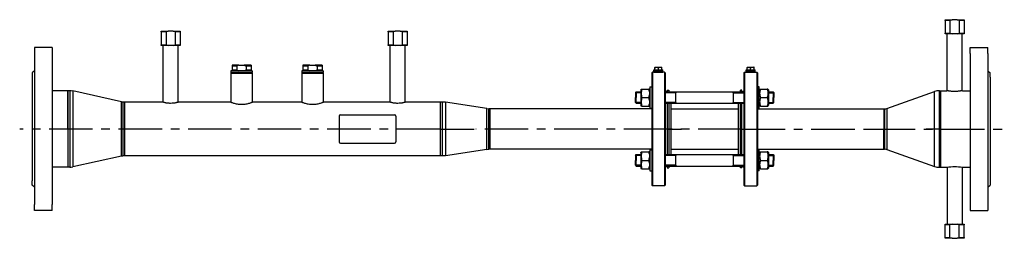
# Model space of a CAD drawing. Units: millimetres. Extents: x -603 to 956, y -200 to 480.
# Drawn here: x -431 to -153, y -170 to -109 of the extents above; entities that cross this region are included whole.
import ezdxf

# ---------------------------------------------------------------- set-up
doc = ezdxf.new("R2010")
doc.units = ezdxf.units.MM
doc.header["$LTSCALE"] = 32.67
doc.linetypes.add('CENTER', pattern=[0.6, 0.375, -0.075, 0.075, -0.075])
doc.layers.get('0').update_dxf_attribs({"linetype": 'CONTINUOUS'})
doc.layers.add('AXIS', color=7, linetype='CONTINUOUS')

# ---------------------------------------------------------------- blocks, each defined once
blk = doc.blocks.new('14')
at = {"color": 7, "linetype": 'Continuous'}
for p, q in [((782.64, 114.92), (782.64, 115.12)), ((782.64, 115.12), (784.6, 115.12)), ((782.64, 114.92), (782.64, 111.32)), ((784.03, 114.92), (782.64, 114.92)), ((784.03, 114.92), (784.03, 111.32)), ((786.08, 115.12), (784.6, 115.12)), ((786.08, 115.12), (788.04, 115.12)), ((788.04, 114.92), (786.65, 114.92)), ((786.65, 114.92), (786.65, 111.32)), ((788.04, 115.12), (788.04, 114.92)), ((788.04, 114.92), (788.04, 111.32)), ((561.64, 111.67), (561.64, 111.87)), ((561.64, 111.87), (563.6, 111.87)), ((561.64, 111.67), (561.64, 108.07)), ((563.03, 111.67), (561.64, 111.67)), ((563.03, 111.67), (563.03, 108.07)), ((565.08, 111.87), (563.6, 111.87)), ((565.08, 111.87), (567.04, 111.87)), ((567.04, 111.67), (565.65, 111.67)), ((565.65, 111.67), (565.65, 108.07)), ((567.04, 111.87), (567.04, 111.67)), ((567.04, 111.67), (567.04, 108.07)), ((625.64, 111.67), (625.64, 111.87)), ((625.64, 111.87), (627.6, 111.87)), ((625.64, 111.67), (625.64, 108.07)), ((627.03, 111.67), (625.64, 111.67)), ((627.03, 111.67), (627.03, 108.07)), ((629.08, 111.87), (627.6, 111.87)), ((629.08, 111.87), (631.04, 111.87)), ((631.04, 111.67), (629.65, 111.67)), ((629.65, 111.67), (629.65, 108.07)), ((631.04, 111.87), (631.04, 111.67)), ((631.04, 111.67), (631.04, 108.07)), ((782.64, 111.12), (782.64, 111.32)), ((782.64, 111.32), (783.21, 111.32)), ((784.6, 111.12), (782.64, 111.12)), ((783.21, 111.32), (783.44, 111.32)), ((783.44, 111.32), (783.47, 111.32)), ((783.47, 111.32), (784.03, 111.32)), ((786.08, 111.12), (784.6, 111.12)), ((788.04, 111.12), (786.08, 111.12)), ((786.65, 111.32), (787.21, 111.32)), ((787.21, 111.32), (787.24, 111.32)), ((787.24, 111.32), (787.47, 111.32)), ((787.47, 111.32), (788.04, 111.32)), ((788.04, 111.32), (788.04, 111.12)), ((561.64, 107.87), (561.64, 108.07)), ((561.64, 108.07), (562.21, 108.07)), ((563.6, 107.87), (561.64, 107.87)), ((562.21, 108.07), (562.44, 108.07)), ((562.44, 108.07), (562.47, 108.07)), ((562.47, 108.07), (563.03, 108.07)), ((565.08, 107.87), (563.6, 107.87)), ((567.04, 107.87), (565.08, 107.87)), ((565.65, 108.07), (566.21, 108.07)), ((566.21, 108.07), (566.24, 108.07)), ((566.24, 108.07), (566.47, 108.07)), ((566.47, 108.07), (567.04, 108.07)), ((567.04, 108.07), (567.04, 107.87)), ((625.64, 107.87), (625.64, 108.07)), ((625.64, 108.07), (626.21, 108.07)), ((627.6, 107.87), (625.64, 107.87)), ((626.21, 108.07), (626.44, 108.07)), ((626.44, 108.07), (626.47, 108.07)), ((626.47, 108.07), (627.03, 108.07)), ((629.08, 107.87), (627.6, 107.87)), ((631.04, 107.87), (629.08, 107.87)), ((629.65, 108.07), (630.21, 108.07)), ((630.21, 108.07), (630.24, 108.07)), ((630.24, 108.07), (630.47, 108.07)), ((630.47, 108.07), (631.04, 108.07)), ((631.04, 108.07), (631.04, 107.87)), ((581.54, 100.27), (581.34, 100.07)), ((581.54, 100.27), (581.34, 100.07)), ((581.34, 100.07), (587.34, 100.07)), ((583.6, 102.27), (581.64, 102.27)), ((581.64, 102.27), (581.64, 102.07)), ((581.64, 102.07), (581.64, 100.87)), ((583.03, 102.07), (581.64, 102.07)), ((581.64, 100.87), (581.64, 100.67)), ((583.03, 100.87), (581.64, 100.87)), ((583.03, 102.07), (583.03, 100.87)), ((583.6, 102.27), (585.08, 102.27)), ((587.04, 102.27), (585.08, 102.27)), ((585.65, 102.07), (585.65, 100.87)), ((587.04, 102.07), (585.65, 102.07)), ((587.04, 100.87), (585.65, 100.87)), ((587.04, 102.27), (587.04, 102.07)), ((587.04, 102.07), (587.04, 100.87)), ((587.04, 100.87), (587.04, 100.67)), ((587.14, 100.27), (587.34, 100.07)), ((601.54, 100.27), (601.34, 100.07)), ((601.54, 100.27), (601.34, 100.07)), ((601.34, 100.07), (607.34, 100.07)), ((603.6, 102.27), (601.64, 102.27)), ((601.64, 102.27), (601.64, 102.07)), ((601.64, 102.07), (601.64, 100.87)), ((603.03, 102.07), (601.64, 102.07)), ((601.64, 100.87), (601.64, 100.67)), ((603.03, 100.87), (601.64, 100.87)), ((603.03, 102.07), (603.03, 100.87)), ((603.6, 102.27), (605.08, 102.27)), ((607.04, 102.27), (605.08, 102.27)), ((605.65, 102.07), (605.65, 100.87)), ((607.04, 102.07), (605.65, 102.07)), ((607.04, 100.87), (605.65, 100.87)), ((607.04, 102.27), (607.04, 102.07)), ((607.04, 102.07), (607.04, 100.87)), ((607.04, 100.87), (607.04, 100.67)), ((607.14, 100.27), (607.34, 100.07)), ((700.14, 100.32), (699.94, 100.12)), ((700.14, 100.32), (699.94, 100.12)), ((699.94, 100.12), (699.94, 96.16)), ((700.14, 100.32), (700.14, 68.32)), ((703.74, 100.12), (703.54, 100.32)), ((703.74, 100.12), (703.54, 100.32)), ((703.54, 100.32), (703.54, 68.32)), ((703.74, 100.12), (703.74, 95.12)), ((725.94, 100.12), (726.14, 100.32)), ((725.94, 100.12), (726.14, 100.32)), ((725.94, 100.12), (725.94, 95.12)), ((726.14, 100.32), (726.14, 68.32)), ((729.54, 100.32), (729.74, 100.12)), ((729.54, 100.32), (729.74, 100.12)), ((729.54, 100.32), (729.54, 68.32)), ((729.74, 100.12), (729.74, 96.16)), ((695.34, 94.56), (695.54, 94.76)), ((695.34, 94.56), (695.34, 94.52)), ((695.34, 94.52), (695.34, 94.48)), ((695.34, 94.48), (695.34, 93.16)), ((695.54, 94.76), (695.54, 93.16)), ((699.94, 96.16), (699.94, 94.96)), ((699.94, 94.96), (699.94, 94.86)), ((699.94, 94.86), (699.94, 91.46)), ((703.74, 95.12), (703.74, 94.96)), ((703.74, 94.96), (703.74, 92.34)), ((706.74, 94.57), (706.74, 94.76)), ((706.74, 94.76), (706.74, 94.54)), ((706.74, 94.46), (706.74, 94.57)), ((706.74, 91.78), (706.74, 94.54)), ((706.74, 91.87), (706.74, 94.46)), ((722.94, 94.76), (722.94, 94.52)), ((722.94, 94.58), (722.94, 94.76)), ((722.94, 94.54), (722.94, 94.58)), ((722.94, 94.54), (722.94, 91.78)), ((722.94, 94.52), (722.94, 94.48)), ((722.94, 94.48), (722.94, 91.85)), ((725.94, 95.12), (725.94, 94.96)), ((725.94, 94.96), (725.94, 92.34)), ((729.74, 96.16), (729.74, 94.96)), ((729.74, 94.96), (729.74, 94.86)), ((729.74, 94.86), (729.74, 91.46)), ((734.14, 94.76), (734.34, 94.56)), ((734.14, 94.76), (734.14, 93.16)), ((734.34, 94.56), (734.34, 94.52)), ((734.34, 94.52), (734.34, 94.48)), ((734.34, 94.48), (734.34, 93.16)), ((641.79, 91.85), (640.88, 91.92)), ((641.79, 91.85), (640.88, 91.92)), ((695.34, 91.85), (695.34, 93.16)), ((695.34, 91.81), (695.34, 91.85)), ((695.34, 91.76), (695.34, 91.81)), ((695.34, 91.76), (695.54, 91.56)), ((695.54, 91.56), (695.54, 93.16)), ((703.74, 92.34), (703.74, 91.56)), ((706.74, 91.79), (706.74, 91.87)), ((706.74, 91.56), (706.74, 91.79)), ((706.74, 91.78), (706.74, 91.76)), ((706.74, 91.76), (706.74, 91.56)), ((722.94, 91.85), (722.94, 91.75)), ((722.94, 91.56), (722.94, 91.78)), ((722.94, 91.75), (722.94, 91.56)), ((725.94, 92.34), (725.94, 91.56)), ((734.14, 91.56), (734.14, 93.16)), ((734.14, 91.56), (734.34, 91.76)), ((734.34, 91.85), (734.34, 93.16)), ((734.34, 91.81), (734.34, 91.85)), ((734.34, 91.76), (734.34, 91.81)), ((653.44, 90.07), (654.05, 90.02)), ((653.44, 90.07), (654.05, 90.02)), ((699.94, 91.46), (699.94, 91.36)), ((699.94, 91.36), (699.94, 90.42)), ((699.94, 90.42), (699.94, 90.2)), ((699.94, 90.2), (699.94, 90.16)), ((699.94, 90.16), (699.94, 78.49)), ((703.74, 91.56), (703.74, 91.36)), ((703.74, 91.36), (703.74, 77.29)), ((725.94, 91.56), (725.94, 91.36)), ((725.94, 91.36), (725.94, 77.29)), ((729.74, 91.46), (729.74, 91.36)), ((729.74, 91.36), (729.74, 90.42)), ((729.74, 90.42), (729.74, 90.2)), ((729.74, 90.2), (729.74, 90.16)), ((729.74, 90.16), (729.74, 78.49)), ((611.84, 87.92), (611.84, 80.72)), ((612.24, 88.32), (627.44, 88.32)), ((627.84, 87.92), (627.84, 80.72)), ((612.24, 80.32), (627.44, 80.32)), ((653.44, 78.58), (654.05, 78.62)), ((653.44, 78.58), (654.05, 78.62)), ((699.94, 78.49), (699.94, 78.45)), ((699.94, 78.45), (699.94, 78.22)), ((699.94, 78.22), (699.94, 77.29)), ((729.74, 78.49), (729.74, 78.45)), ((729.74, 78.45), (729.74, 78.22)), ((729.74, 78.22), (729.74, 77.29)), ((641.79, 76.79), (640.88, 76.72)), ((641.79, 76.79), (640.88, 76.72)), ((695.34, 76.89), (695.54, 77.09)), ((695.34, 76.89), (695.34, 76.84)), ((695.34, 76.84), (695.34, 76.8)), ((695.34, 76.8), (695.34, 75.49)), ((695.34, 74.17), (695.34, 75.49)), ((695.54, 77.09), (695.54, 75.49)), ((695.54, 73.89), (695.54, 75.49)), ((699.94, 77.29), (699.94, 77.19)), ((699.94, 77.19), (699.94, 73.79)), ((703.74, 77.29), (703.74, 77.09)), ((703.74, 77.09), (703.74, 76.31)), ((703.74, 76.31), (703.74, 73.69)), ((706.74, 76.89), (706.74, 77.09)), ((706.74, 77.09), (706.74, 76.87)), ((706.74, 76.78), (706.74, 76.89)), ((706.74, 74.11), (706.74, 76.87)), ((706.74, 74.19), (706.74, 76.78)), ((722.94, 77.09), (722.94, 76.84)), ((722.94, 76.9), (722.94, 77.09)), ((722.94, 76.87), (722.94, 76.9)), ((722.94, 76.87), (722.94, 74.11)), ((722.94, 76.84), (722.94, 76.8)), ((722.94, 76.8), (722.94, 74.17)), ((725.94, 77.29), (725.94, 77.09)), ((725.94, 77.09), (725.94, 76.31)), ((725.94, 76.31), (725.94, 73.69)), ((729.74, 77.29), (729.74, 77.19)), ((729.74, 77.19), (729.74, 73.79)), ((734.14, 77.09), (734.34, 76.89)), ((734.14, 77.09), (734.14, 75.49)), ((734.14, 73.89), (734.14, 75.49)), ((734.34, 76.89), (734.34, 76.84)), ((734.34, 76.84), (734.34, 76.8)), ((734.34, 76.8), (734.34, 75.49)), ((734.34, 74.17), (734.34, 75.49)), ((695.34, 74.13), (695.34, 74.17)), ((695.34, 74.09), (695.34, 74.13)), ((695.34, 74.09), (695.54, 73.89)), ((699.94, 73.79), (699.94, 73.69)), ((699.94, 73.69), (699.94, 72.49)), ((699.94, 72.49), (699.94, 68.52)), ((703.74, 73.69), (703.74, 73.52)), ((703.74, 73.52), (703.74, 68.52)), ((706.74, 74.12), (706.74, 74.19)), ((706.74, 73.89), (706.74, 74.12)), ((706.74, 74.11), (706.74, 74.08)), ((706.74, 74.08), (706.74, 73.89)), ((722.94, 74.17), (722.94, 74.07)), ((722.94, 73.89), (722.94, 74.11)), ((722.94, 74.07), (722.94, 73.89)), ((725.94, 73.69), (725.94, 73.52)), ((725.94, 73.52), (725.94, 68.52)), ((729.74, 73.79), (729.74, 73.69)), ((729.74, 73.69), (729.74, 72.49)), ((729.74, 72.49), (729.74, 68.52)), ((734.14, 73.89), (734.34, 74.09)), ((734.34, 74.13), (734.34, 74.17)), ((734.34, 74.09), (734.34, 74.13)), ((700.14, 68.32), (699.94, 68.52)), ((703.74, 68.52), (703.54, 68.32)), ((725.94, 68.52), (726.14, 68.32)), ((729.54, 68.32), (729.74, 68.52)), ((782.64, 57.32), (782.64, 57.52)), ((782.64, 57.52), (784.6, 57.52)), ((782.64, 53.72), (782.64, 57.32)), ((783.21, 57.32), (782.64, 57.32)), ((783.44, 57.32), (783.21, 57.32)), ((783.47, 57.32), (783.44, 57.32)), ((784.03, 57.32), (783.47, 57.32)), ((784.03, 53.72), (784.03, 57.32)), ((784.6, 57.52), (786.08, 57.52)), ((786.08, 57.52), (788.04, 57.52)), ((786.65, 53.72), (786.65, 57.32)), ((787.21, 57.32), (786.65, 57.32)), ((787.24, 57.32), (787.21, 57.32)), ((787.47, 57.32), (787.24, 57.32)), ((788.04, 57.32), (787.47, 57.32)), ((788.04, 57.52), (788.04, 57.32)), ((788.04, 53.72), (788.04, 57.32)), ((782.64, 53.52), (782.64, 53.72)), ((782.64, 53.72), (784.03, 53.72)), ((784.6, 53.52), (782.64, 53.52)), ((784.6, 53.52), (786.08, 53.52)), ((788.04, 53.52), (786.08, 53.52)), ((786.65, 53.72), (788.04, 53.72)), ((788.04, 53.72), (788.04, 53.52))]:
    blk.add_line(p, q, dxfattribs=at)
at = {"color": 9, "linetype": 'Continuous'}
for p, q in [((535.9, 95.12), (535.9, 73.52)), ((536.77, 95.03), (536.77, 73.62)), ((779.69, 73.75), (779.69, 94.89)), ((781.03, 73.52), (781.03, 95.12)), ((550.53, 76.68), (550.53, 91.97)), ((550.96, 76.72), (550.96, 91.92)), ((640.88, 91.92), (640.88, 76.72)), ((641.79, 91.85), (641.79, 76.79)), ((653.44, 78.58), (653.44, 90.07)), ((654.05, 78.62), (654.05, 90.02)), ((765.6, 90.02), (765.6, 78.62)), ((766.27, 90.14), (766.27, 78.51))]:
    blk.add_line(p, q, dxfattribs=at)
at = {"color": 2, "linetype": 'Continuous'}
for p, q in [((696.84, 94.54), (695.34, 94.54)), ((696.84, 94.54), (695.34, 94.54)), ((706.74, 94.54), (703.74, 94.54)), ((706.74, 94.54), (703.74, 94.54)), ((722.94, 94.54), (725.94, 94.54)), ((722.94, 94.54), (725.94, 94.54)), ((732.84, 94.54), (734.34, 94.54)), ((732.84, 94.54), (734.34, 94.54)), ((696.84, 91.78), (695.34, 91.78)), ((696.84, 91.78), (695.34, 91.78)), ((706.74, 91.78), (703.74, 91.78)), ((706.74, 91.78), (703.74, 91.78)), ((722.94, 91.78), (725.94, 91.78)), ((722.94, 91.78), (725.94, 91.78)), ((732.84, 91.78), (734.34, 91.78)), ((732.84, 91.78), (734.34, 91.78)), ((696.84, 76.87), (695.34, 76.87)), ((696.84, 76.87), (695.34, 76.87)), ((706.74, 76.87), (703.74, 76.87)), ((706.74, 76.87), (703.74, 76.87)), ((722.94, 76.87), (725.94, 76.87)), ((722.94, 76.87), (725.94, 76.87)), ((732.84, 76.87), (734.34, 76.87)), ((732.84, 76.87), (734.34, 76.87)), ((696.84, 74.11), (695.34, 74.11)), ((696.84, 74.11), (695.34, 74.11)), ((706.74, 74.11), (703.74, 74.11)), ((706.74, 74.11), (703.74, 74.11)), ((722.94, 74.11), (725.94, 74.11)), ((722.94, 74.11), (725.94, 74.11)), ((732.84, 74.11), (734.34, 74.11)), ((732.84, 74.11), (734.34, 74.11))]:
    blk.add_line(p, q, dxfattribs=at)
at = {"color": 7, "linetype": 'Continuous'}
for centre, radius, start, end in [((535.9, 91.12), 4, 77.4712, 90), ((535.9, 91.12), 4, 77.4712, 90), ((781.03, 91.12), 4, 90, 109.5024), ((781.03, 91.12), 4, 90, 109.5024), ((550.96, 93.92), 2, 257.4712, 270), ((550.96, 93.92), 2, 257.4712, 270), ((765.6, 92.02), 2, 270, 289.5024), ((765.6, 92.02), 2, 270, 289.5024), ((612.24, 87.92), 0.4, 90.0005, 180), ((627.44, 87.92), 0.4, 0, 89.9995), ((612.24, 80.72), 0.4, 180, 269.9995), ((627.44, 80.72), 0.4, 270.0005, 0), ((765.6, 76.62), 2, 70.4976, 90), ((765.6, 76.62), 2, 70.4976, 90), ((550.96, 74.72), 2, 90, 102.5288), ((550.96, 74.72), 2, 90, 102.5288), ((535.9, 77.52), 4, 270, 282.5288), ((535.9, 77.52), 4, 270, 282.5288), ((781.03, 77.52), 4, 250.4976, 270), ((781.03, 77.52), 4, 250.4976, 270)]:
    blk.add_arc(centre, radius, start, end, dxfattribs=at)
for points in [[(784.6, 115.12), (784.41, 115.07), (784.22, 115), (784.03, 114.92)], [(786.65, 114.92), (786.47, 115), (786.28, 115.07), (786.08, 115.12)], [(563.6, 111.87), (563.41, 111.82), (563.22, 111.75), (563.03, 111.67)], [(565.65, 111.67), (565.47, 111.75), (565.28, 111.82), (565.08, 111.87)], [(627.6, 111.87), (627.41, 111.82), (627.22, 111.75), (627.03, 111.67)], [(629.65, 111.67), (629.47, 111.75), (629.28, 111.82), (629.08, 111.87)], [(784.03, 111.32), (784.22, 111.24), (784.41, 111.18), (784.6, 111.12)], [(786.08, 111.12), (786.28, 111.18), (786.47, 111.24), (786.65, 111.32)], [(563.03, 108.07), (563.22, 107.99), (563.41, 107.93), (563.6, 107.87)], [(565.08, 107.87), (565.28, 107.93), (565.47, 107.99), (565.65, 108.07)], [(627.03, 108.07), (627.22, 107.99), (627.41, 107.93), (627.6, 107.87)], [(629.08, 107.87), (629.28, 107.93), (629.47, 107.99), (629.65, 108.07)], [(583.6, 102.27), (583.41, 102.22), (583.22, 102.15), (583.03, 102.07)], [(583.03, 100.87), (583.22, 100.79), (583.41, 100.73), (583.6, 100.67)], [(585.08, 102.27), (585.28, 102.22), (585.47, 102.15), (585.65, 102.07)], [(585.65, 100.87), (585.47, 100.79), (585.28, 100.73), (585.08, 100.67)], [(603.6, 102.27), (603.41, 102.22), (603.22, 102.15), (603.03, 102.07)], [(603.03, 100.87), (603.22, 100.79), (603.41, 100.73), (603.6, 100.67)], [(605.08, 102.27), (605.28, 102.22), (605.47, 102.15), (605.65, 102.07)], [(605.65, 100.87), (605.47, 100.79), (605.28, 100.73), (605.08, 100.67)], [(784.6, 57.52), (784.41, 57.47), (784.22, 57.4), (784.03, 57.32)], [(786.65, 57.32), (786.47, 57.4), (786.28, 57.47), (786.08, 57.52)], [(784.03, 53.72), (784.22, 53.64), (784.41, 53.58), (784.6, 53.52)], [(786.08, 53.52), (786.28, 53.58), (786.47, 53.64), (786.65, 53.72)]]:
    blk.add_open_spline(points, degree=3, dxfattribs=at)
at = {"color": 2, "linetype": 'Continuous'}
for points in [[(701.24, 100.32), (701.24, 100.32), (701.26, 100.32), (701.33, 100.32), (701.44, 100.32), (701.59, 100.31), (701.76, 100.31), (701.93, 100.31), (702.1, 100.31), (702.24, 100.32), (702.35, 100.32), (702.43, 100.32), (702.44, 100.32), (702.44, 100.32)], [(727.24, 100.32), (727.24, 100.32), (727.26, 100.32), (727.33, 100.32), (727.44, 100.32), (727.59, 100.31), (727.76, 100.31), (727.93, 100.31), (728.1, 100.31), (728.24, 100.32), (728.35, 100.32), (728.43, 100.32), (728.44, 100.32), (728.44, 100.32)]]:
    blk.add_open_spline(points, degree=3, dxfattribs=at)
at = {"layer": 'AXIS', "color": 7, "linetype": 'Continuous'}
for p, q in [((783.21, 95.11), (783.21, 111.12)), ((787.47, 95.11), (787.47, 111.12)), ((525.94, 107.32), (525.94, 104.11)), ((530.94, 107.32), (525.94, 107.32)), ((530.94, 107.32), (530.94, 104.11)), ((562.21, 91.85), (562.21, 107.87)), ((566.47, 91.85), (566.47, 107.87)), ((626.21, 91.85), (626.21, 107.87)), ((630.47, 91.85), (630.47, 107.87)), ((789.74, 105.57), (789.74, 107.32)), ((789.74, 107.32), (794.74, 107.32)), ((789.74, 105.57), (789.74, 104.08)), ((794.74, 105.57), (794.74, 107.32)), ((794.74, 105.57), (794.74, 104.08)), ((525.94, 104.11), (525.94, 104.08)), ((525.94, 104.08), (525.94, 103.91)), ((525.94, 103.91), (525.94, 100.77)), ((530.94, 104.11), (530.94, 104.08)), ((530.94, 104.08), (530.94, 103.91)), ((530.94, 103.91), (530.94, 99.78)), ((789.74, 104.08), (789.74, 104.02)), ((789.74, 104.02), (789.74, 99.85)), ((794.74, 104.08), (794.74, 104.02)), ((794.74, 104.02), (794.74, 100.72)), ((525.94, 100.72), (525.34, 100.12)), ((525.34, 100.12), (525.34, 95.22)), ((525.94, 100.77), (525.94, 100.72)), ((525.94, 100.72), (525.94, 99.78)), ((581.64, 100.67), (581.34, 100.67)), ((581.34, 100.67), (581.34, 100.27)), ((581.34, 100.67), (581.34, 100.27)), ((581.53, 100.27), (581.34, 100.27)), ((581.34, 100.07), (581.34, 91.83)), ((581.34, 100.07), (581.34, 91.83)), ((581.57, 100.27), (581.53, 100.27)), ((582.14, 100.27), (581.57, 100.27)), ((582.14, 100.67), (581.64, 100.67)), ((581.64, 100.67), (581.64, 100.67)), ((582.33, 100.67), (582.14, 100.67)), ((582.14, 100.67), (582.14, 100.67)), ((582.24, 100.27), (582.14, 100.27)), ((582.14, 100.27), (582.14, 100.27)), ((582.54, 100.27), (582.24, 100.27)), ((582.34, 100.67), (582.33, 100.67)), ((583.59, 100.67), (582.34, 100.67)), ((586.14, 100.27), (582.54, 100.27)), ((583.6, 100.67), (583.59, 100.67)), ((585.08, 100.67), (583.6, 100.67)), ((585.1, 100.67), (585.08, 100.67)), ((586.34, 100.67), (585.1, 100.67)), ((586.44, 100.27), (586.14, 100.27)), ((586.35, 100.67), (586.34, 100.67)), ((586.54, 100.67), (586.35, 100.67)), ((586.54, 100.27), (586.44, 100.27)), ((587.04, 100.67), (586.54, 100.67)), ((586.54, 100.67), (586.54, 100.67)), ((587.12, 100.27), (586.54, 100.27)), ((586.54, 100.27), (586.54, 100.27)), ((587.34, 100.67), (587.04, 100.67)), ((587.04, 100.67), (587.04, 100.67)), ((587.15, 100.27), (587.12, 100.27)), ((587.34, 100.27), (587.15, 100.27)), ((587.34, 100.67), (587.34, 100.27)), ((587.34, 100.67), (587.34, 100.27)), ((587.34, 100.07), (587.34, 91.83)), ((587.34, 100.07), (587.34, 91.83)), ((601.64, 100.67), (601.34, 100.67)), ((601.34, 100.67), (601.34, 100.27)), ((601.34, 100.67), (601.34, 100.27)), ((601.53, 100.27), (601.34, 100.27)), ((601.34, 100.07), (601.34, 91.83)), ((601.34, 100.07), (601.34, 91.83)), ((601.57, 100.27), (601.53, 100.27)), ((602.14, 100.27), (601.57, 100.27)), ((602.14, 100.67), (601.64, 100.67)), ((601.64, 100.67), (601.64, 100.67)), ((602.33, 100.67), (602.14, 100.67)), ((602.14, 100.67), (602.14, 100.67)), ((602.24, 100.27), (602.14, 100.27)), ((602.14, 100.27), (602.14, 100.27)), ((602.54, 100.27), (602.24, 100.27)), ((602.34, 100.67), (602.33, 100.67)), ((603.59, 100.67), (602.34, 100.67)), ((606.14, 100.27), (602.54, 100.27)), ((603.6, 100.67), (603.59, 100.67)), ((605.08, 100.67), (603.6, 100.67)), ((605.1, 100.67), (605.08, 100.67)), ((606.34, 100.67), (605.1, 100.67)), ((606.44, 100.27), (606.14, 100.27)), ((606.35, 100.67), (606.34, 100.67)), ((606.54, 100.67), (606.35, 100.67)), ((606.54, 100.27), (606.44, 100.27)), ((607.04, 100.67), (606.54, 100.67)), ((606.54, 100.67), (606.54, 100.67)), ((607.12, 100.27), (606.54, 100.27)), ((606.54, 100.27), (606.54, 100.27)), ((607.34, 100.67), (607.04, 100.67)), ((607.04, 100.67), (607.04, 100.67)), ((607.15, 100.27), (607.12, 100.27)), ((607.34, 100.27), (607.15, 100.27)), ((607.34, 100.67), (607.34, 100.27)), ((607.34, 100.67), (607.34, 100.27)), ((607.34, 100.07), (607.34, 91.83)), ((607.34, 100.07), (607.34, 91.83)), ((700.59, 100.32), (700.14, 100.32)), ((700.59, 100.32), (700.14, 100.32)), ((700.59, 100.64), (700.59, 100.96)), ((700.59, 100.64), (700.59, 100.96)), ((700.59, 100.96), (700.85, 100.96)), ((700.59, 100.32), (700.59, 100.64)), ((700.59, 100.32), (700.59, 100.64)), ((700.59, 100.64), (701.2, 100.64)), ((700.59, 100.64), (701.2, 100.64)), ((700.59, 100.32), (701.22, 100.32)), ((700.84, 101.72), (700.92, 101.76)), ((700.85, 101.72), (700.85, 101.63)), ((700.85, 100.96), (700.85, 101.63)), ((700.85, 100.96), (701.18, 100.96)), ((700.92, 101.76), (701.84, 101.76)), ((701.18, 100.96), (701.2, 100.96)), ((701.2, 100.96), (701.34, 100.96)), ((701.2, 100.64), (702.48, 100.64)), ((701.2, 100.64), (702.48, 100.64)), ((701.22, 100.32), (701.27, 100.32)), ((701.27, 100.32), (701.32, 100.32)), ((701.32, 100.32), (701.38, 100.32)), ((701.34, 100.96), (701.84, 100.96)), ((701.38, 100.32), (702.31, 100.32)), ((701.84, 101.76), (702.76, 101.76)), ((701.84, 100.96), (701.84, 101.63)), ((701.84, 100.96), (702.34, 100.96)), ((702.31, 100.32), (702.36, 100.32)), ((702.34, 100.96), (702.48, 100.96)), ((702.36, 100.32), (702.41, 100.32)), ((702.41, 100.32), (702.47, 100.32)), ((702.47, 100.32), (703.09, 100.32)), ((702.48, 100.96), (702.5, 100.96)), ((702.48, 100.64), (703.09, 100.64)), ((702.48, 100.64), (703.09, 100.64)), ((702.5, 100.96), (702.84, 100.96)), ((702.84, 101.72), (702.76, 101.76)), ((702.84, 101.63), (702.84, 101.72)), ((702.84, 100.96), (702.84, 101.63)), ((702.84, 100.96), (703.09, 100.96)), ((703.09, 100.64), (703.09, 100.96)), ((703.09, 100.64), (703.09, 100.96)), ((703.09, 100.32), (703.09, 100.64)), ((703.09, 100.32), (703.09, 100.64)), ((703.54, 100.32), (703.09, 100.32)), ((703.54, 100.32), (703.09, 100.32)), ((726.14, 100.32), (726.59, 100.32)), ((726.14, 100.32), (726.59, 100.32)), ((726.59, 100.64), (726.59, 100.96)), ((726.59, 100.64), (726.59, 100.96)), ((726.59, 100.96), (726.85, 100.96)), ((726.59, 100.64), (727.2, 100.64)), ((726.59, 100.32), (726.59, 100.64)), ((726.59, 100.32), (726.59, 100.64)), ((726.59, 100.64), (727.2, 100.64)), ((726.59, 100.32), (727.22, 100.32)), ((726.84, 101.72), (726.92, 101.76)), ((726.85, 101.72), (726.85, 101.63)), ((726.85, 100.96), (726.85, 101.63)), ((726.85, 100.96), (727.18, 100.96)), ((726.92, 101.76), (727.84, 101.76)), ((727.18, 100.96), (727.2, 100.96)), ((727.2, 100.96), (727.34, 100.96)), ((727.2, 100.64), (728.48, 100.64)), ((727.2, 100.64), (728.48, 100.64)), ((727.22, 100.32), (727.27, 100.32)), ((727.27, 100.32), (727.32, 100.32)), ((727.32, 100.32), (727.38, 100.32)), ((727.34, 100.96), (727.84, 100.96)), ((727.38, 100.32), (728.31, 100.32)), ((727.84, 101.76), (728.76, 101.76)), ((727.84, 100.96), (727.84, 101.63)), ((727.84, 100.96), (728.34, 100.96)), ((728.31, 100.32), (728.36, 100.32)), ((728.34, 100.96), (728.48, 100.96)), ((728.36, 100.32), (728.41, 100.32)), ((728.41, 100.32), (728.47, 100.32)), ((728.47, 100.32), (729.09, 100.32)), ((728.48, 100.96), (728.5, 100.96)), ((728.48, 100.64), (729.09, 100.64)), ((728.48, 100.64), (729.09, 100.64)), ((728.5, 100.96), (728.84, 100.96)), ((728.84, 101.72), (728.76, 101.76)), ((728.84, 101.63), (728.84, 101.72)), ((728.84, 100.96), (728.84, 101.63)), ((728.84, 100.96), (729.09, 100.96)), ((729.09, 100.64), (729.09, 100.96)), ((729.09, 100.64), (729.09, 100.96)), ((729.09, 100.32), (729.09, 100.64)), ((729.09, 100.32), (729.09, 100.64)), ((729.09, 100.32), (729.54, 100.32)), ((729.09, 100.32), (729.54, 100.32)), ((794.74, 100.72), (795.34, 100.12)), ((794.74, 100.72), (794.74, 100.65)), ((794.74, 100.65), (794.74, 99.85)), ((795.34, 98.92), (795.34, 100.12)), ((525.94, 99.78), (525.94, 99.68)), ((525.94, 99.68), (525.94, 93.8)), ((530.94, 99.78), (530.94, 99.68)), ((530.94, 99.68), (530.94, 95.22)), ((789.74, 99.85), (789.74, 99.68)), ((789.74, 99.68), (789.74, 99.65)), ((789.74, 99.65), (789.74, 95.22)), ((794.74, 99.85), (794.74, 99.68)), ((794.74, 99.68), (794.74, 99.65)), ((794.74, 99.65), (794.74, 93.8)), ((795.34, 98.92), (795.34, 95.22)), ((525.34, 95.22), (525.34, 95.12)), ((525.34, 95.12), (525.34, 94.5)), ((525.34, 94.5), (525.34, 94.39)), ((525.34, 94.39), (525.34, 94.32)), ((530.94, 95.22), (530.94, 94.39)), ((535.34, 95.12), (530.94, 95.12)), ((530.94, 94.39), (530.94, 93.8)), ((535.34, 94.36), (535.34, 95.12)), ((535.34, 95.12), (535.34, 94.32)), ((535.9, 95.12), (535.34, 95.12)), ((535.9, 95.12), (535.34, 95.12)), ((550.53, 91.97), (536.77, 95.03)), ((550.53, 91.97), (536.77, 95.03)), ((695.54, 94.76), (696.84, 94.76)), ((696.84, 95.32), (696.98, 95.57)), ((696.84, 95.32), (696.84, 94.76)), ((696.84, 94.76), (696.84, 93.16)), ((696.98, 95.56), (697.19, 95.56)), ((697.19, 95.56), (699.09, 95.56)), ((699.3, 95.56), (699.09, 95.56)), ((699.3, 95.57), (699.44, 95.32)), ((699.44, 96.16), (699.94, 96.16)), ((699.44, 96.16), (699.94, 96.16)), ((699.44, 96.16), (699.44, 95.33)), ((699.44, 95.33), (699.44, 95.32)), ((699.44, 95.32), (699.44, 94.86)), ((699.44, 94.86), (699.44, 94.76)), ((699.44, 94.76), (699.44, 93.16)), ((704.1, 94.76), (703.74, 95.12)), ((704.1, 94.76), (703.74, 95.12)), ((703.74, 94.76), (706.74, 94.76)), ((704.34, 95.22), (704.34, 94.76)), ((704.34, 95.22), (704.74, 95.22)), ((704.34, 95.22), (704.74, 95.22)), ((704.74, 95.22), (704.74, 94.76)), ((706.74, 94.76), (722.94, 94.76)), ((722.94, 94.76), (725.94, 94.76)), ((724.94, 94.76), (724.94, 95.22)), ((725.34, 95.22), (724.94, 95.22)), ((725.34, 95.22), (724.94, 95.22)), ((725.34, 94.76), (725.34, 95.22)), ((725.58, 94.76), (725.94, 95.12)), ((725.58, 94.76), (725.94, 95.12)), ((730.24, 96.16), (729.74, 96.16)), ((730.24, 96.16), (729.74, 96.16)), ((730.24, 95.33), (730.24, 96.16)), ((730.24, 95.32), (730.38, 95.57)), ((730.24, 95.32), (730.24, 95.33)), ((730.24, 94.86), (730.24, 95.32)), ((730.24, 94.76), (730.24, 94.86)), ((730.24, 93.16), (730.24, 94.76)), ((730.38, 95.56), (730.59, 95.56)), ((730.59, 95.56), (732.49, 95.56)), ((732.7, 95.56), (732.49, 95.56)), ((732.7, 95.57), (732.84, 95.32)), ((732.84, 95.32), (732.84, 94.76)), ((732.84, 94.76), (732.84, 93.16)), ((732.84, 94.76), (734.14, 94.76)), ((766.27, 90.14), (779.69, 94.89)), ((766.27, 90.14), (779.69, 94.89)), ((781.03, 95.12), (781.34, 95.12)), ((781.03, 95.12), (781.34, 95.12)), ((781.34, 95.12), (781.34, 95.09)), ((781.34, 95.12), (783.14, 95.12)), ((781.34, 95.12), (781.34, 95.12)), ((781.34, 95.12), (781.34, 94.32)), ((781.34, 95.09), (781.34, 94.32)), ((787.54, 95.12), (789.74, 95.12)), ((789.74, 95.22), (789.74, 95.15)), ((789.74, 95.15), (789.74, 93.8)), ((795.34, 95.22), (795.34, 95.12)), ((795.34, 95.12), (795.34, 95.03)), ((795.34, 95.03), (795.34, 94.32)), ((525.34, 94.32), (525.34, 84.32)), ((525.94, 93.8), (525.94, 93.63)), ((525.94, 93.63), (525.94, 89.53)), ((530.94, 93.8), (530.94, 93.63)), ((530.94, 93.63), (530.94, 89.53)), ((535.34, 94.32), (535.34, 94.36)), ((535.34, 84.74), (535.34, 94.32)), ((535.34, 94.32), (535.34, 94.26)), ((535.34, 94.26), (535.34, 84.74)), ((551.34, 91.92), (550.96, 91.92)), ((551.34, 91.92), (550.96, 91.92)), ((551.34, 91.92), (551.34, 91.8)), ((562.14, 91.87), (551.34, 91.87)), ((551.34, 91.8), (551.34, 91.73)), ((551.34, 91.73), (551.34, 91.15)), ((581.24, 91.87), (566.54, 91.87)), ((601.24, 91.87), (587.44, 91.87)), ((587.44, 91.87), (587.44, 91.87)), ((626.14, 91.87), (607.44, 91.87)), ((607.44, 91.87), (607.44, 91.87)), ((640.34, 91.87), (630.54, 91.87)), ((640.34, 91.92), (640.34, 91.81)), ((640.88, 91.92), (640.34, 91.92)), ((640.88, 91.92), (640.34, 91.92)), ((640.34, 91.81), (640.34, 91.74)), ((640.34, 91.74), (640.34, 91.35)), ((653.44, 90.07), (641.79, 91.85)), ((653.44, 90.07), (641.79, 91.85)), ((696.84, 93.16), (696.84, 91.56)), ((697.19, 93.16), (699.09, 93.16)), ((699.44, 93.16), (699.44, 91.56)), ((730.24, 91.56), (730.24, 93.16)), ((730.59, 93.16), (732.49, 93.16)), ((732.84, 93.16), (732.84, 91.56)), ((781.34, 94.32), (781.34, 94.26)), ((781.34, 94.32), (781.34, 94.26)), ((781.34, 94.26), (781.34, 84.32)), ((781.34, 94.26), (781.34, 84.76)), ((789.74, 93.8), (789.74, 89.56)), ((794.74, 93.8), (794.74, 89.56)), ((795.34, 94.32), (795.34, 84.32)), ((525.94, 89.53), (525.94, 89.4)), ((525.94, 89.4), (525.94, 79.29)), ((530.94, 89.53), (530.94, 89.4)), ((530.94, 89.4), (530.94, 79.29)), ((551.34, 91.15), (551.34, 90.99)), ((551.34, 90.99), (551.34, 84.32)), ((640.34, 91.35), (640.34, 91.32)), ((640.34, 91.32), (640.34, 91.07)), ((640.34, 91.07), (640.34, 84.32)), ((654.34, 90.02), (654.05, 90.02)), ((654.34, 90.02), (654.05, 90.02)), ((654.34, 90.02), (654.34, 90.01)), ((654.34, 89.44), (654.34, 90.02)), ((699.94, 90.02), (654.34, 90.02)), ((654.34, 90.01), (654.34, 89.42)), ((654.34, 89.42), (654.34, 89.44)), ((654.34, 89.42), (654.34, 89.39)), ((654.34, 89.26), (654.34, 89.42)), ((654.34, 89.39), (654.34, 89.26)), ((654.34, 89.26), (654.34, 84.32)), ((654.34, 84.66), (654.34, 89.26)), ((695.54, 91.56), (696.84, 91.56)), ((696.84, 91.56), (696.84, 91)), ((696.84, 91), (696.98, 90.76)), ((697.19, 90.76), (696.98, 90.76)), ((697.19, 90.76), (699.09, 90.76)), ((699.09, 90.76), (699.3, 90.76)), ((699.3, 90.76), (699.44, 91)), ((699.44, 91.56), (699.44, 91.46)), ((699.44, 91.46), (699.44, 91)), ((699.44, 91), (699.44, 90.99)), ((699.44, 90.99), (699.44, 90.16)), ((699.44, 90.16), (699.94, 90.16)), ((699.44, 90.16), (699.94, 90.16)), ((703.74, 91.56), (706.74, 91.56)), ((704.34, 91.56), (704.34, 90.42)), ((704.34, 90.42), (704.34, 90.05)), ((704.34, 90.05), (704.34, 90.02)), ((704.34, 90.02), (704.34, 89.72)), ((704.34, 89.72), (704.34, 89.32)), ((704.34, 89.32), (704.34, 84.32)), ((704.74, 91.56), (704.74, 90.02)), ((704.74, 90.02), (704.74, 89.72)), ((704.74, 89.72), (704.74, 89.32)), ((704.74, 89.32), (704.74, 79.32)), ((705.34, 91.56), (705.34, 77.09)), ((705.34, 90.02), (724.34, 90.02)), ((705.34, 90.02), (724.34, 90.02)), ((706.74, 91.56), (722.94, 91.56)), ((722.94, 91.56), (725.94, 91.56)), ((724.34, 91.56), (724.34, 77.09)), ((724.94, 90.02), (724.94, 91.56)), ((724.94, 89.72), (724.94, 90.02)), ((724.94, 89.32), (724.94, 89.72)), ((724.94, 79.32), (724.94, 89.32)), ((725.34, 90.42), (725.34, 91.56)), ((725.34, 90.05), (725.34, 90.42)), ((725.34, 90.02), (725.34, 90.05)), ((725.34, 89.72), (725.34, 90.02)), ((725.34, 89.32), (725.34, 89.72)), ((725.34, 84.32), (725.34, 89.32)), ((730.24, 90.16), (729.74, 90.16)), ((730.24, 90.16), (729.74, 90.16)), ((729.74, 90.02), (765.34, 90.02)), ((730.24, 91.46), (730.24, 91.56)), ((730.24, 91), (730.24, 91.46)), ((730.24, 90.99), (730.24, 91)), ((730.24, 91), (730.38, 90.76)), ((730.24, 90.16), (730.24, 90.99)), ((730.59, 90.76), (730.38, 90.76)), ((730.59, 90.76), (732.49, 90.76)), ((732.49, 90.76), (732.7, 90.76)), ((732.7, 90.76), (732.84, 91)), ((732.84, 91.56), (732.84, 91)), ((732.84, 91.56), (734.14, 91.56)), ((765.34, 90.02), (765.34, 90.02)), ((765.34, 90.02), (765.34, 89.42)), ((765.34, 90.02), (765.6, 90.02)), ((765.34, 90.02), (765.6, 90.02)), ((765.34, 90.02), (765.34, 89.43)), ((765.34, 89.43), (765.34, 89.26)), ((765.34, 89.42), (765.34, 89.33)), ((765.34, 89.33), (765.34, 89.32)), ((765.34, 89.32), (765.34, 84.38)), ((765.34, 89.26), (765.34, 84.38)), ((789.74, 89.56), (789.74, 89.4)), ((789.74, 89.4), (789.74, 89.36)), ((789.74, 89.36), (789.74, 79.25)), ((794.74, 89.56), (794.74, 89.4)), ((794.74, 89.4), (794.74, 89.36)), ((794.74, 89.36), (794.74, 79.25)), ((525.34, 84.32), (525.34, 74.32)), ((535.34, 84.32), (535.34, 84.74)), ((535.34, 84.74), (535.34, 84.32)), ((535.34, 84.32), (535.34, 83.91)), ((535.34, 84.32), (535.34, 74.39)), ((535.34, 83.91), (535.34, 74.32)), ((551.34, 84.32), (551.34, 77.66)), ((640.34, 84.32), (640.34, 77.58)), ((654.34, 84.32), (654.34, 84.66)), ((654.34, 84.32), (654.34, 79.39)), ((654.34, 84.32), (654.34, 83.98)), ((654.34, 83.98), (654.34, 79.39)), ((704.34, 84.32), (704.34, 79.32)), ((725.34, 79.32), (725.34, 84.32)), ((765.34, 84.38), (765.34, 84.32)), ((765.34, 84.38), (765.34, 84.32)), ((765.34, 84.32), (765.34, 84.27)), ((765.34, 84.27), (765.34, 84.32)), ((765.34, 84.27), (765.34, 79.32)), ((765.34, 79.39), (765.34, 84.27)), ((781.34, 84.76), (781.34, 84.32)), ((781.34, 74.39), (781.34, 84.32)), ((781.34, 84.32), (781.34, 83.89)), ((781.34, 83.89), (781.34, 74.39)), ((795.34, 84.32), (795.34, 74.32)), ((525.94, 79.29), (525.94, 79.25)), ((525.94, 79.25), (525.94, 79.09)), ((525.94, 79.09), (525.94, 74.85)), ((530.94, 79.29), (530.94, 79.25)), ((530.94, 79.25), (530.94, 79.09)), ((530.94, 79.09), (530.94, 74.85)), ((653.44, 78.58), (641.79, 76.79)), ((653.44, 78.58), (641.79, 76.79)), ((654.34, 78.62), (654.05, 78.62)), ((654.34, 78.62), (654.05, 78.62)), ((654.34, 79.39), (654.34, 79.26)), ((654.34, 79.39), (654.34, 79.22)), ((654.34, 79.26), (654.34, 79.22)), ((654.34, 79.22), (654.34, 78.64)), ((654.34, 79.22), (654.34, 79.21)), ((654.34, 79.21), (654.34, 78.62)), ((654.34, 78.64), (654.34, 78.62)), ((699.94, 78.62), (654.34, 78.62)), ((696.84, 77.65), (696.98, 77.89)), ((696.98, 77.89), (697.19, 77.89)), ((697.19, 77.89), (699.09, 77.89)), ((699.3, 77.89), (699.09, 77.89)), ((699.3, 77.89), (699.44, 77.65)), ((699.44, 78.49), (699.94, 78.49)), ((699.44, 78.49), (699.94, 78.49)), ((699.44, 78.49), (699.44, 77.66)), ((704.34, 79.32), (704.34, 78.92)), ((704.34, 78.92), (704.34, 78.62)), ((704.34, 78.62), (704.34, 78.59)), ((704.34, 78.59), (704.34, 78.22)), ((704.34, 78.22), (704.34, 77.09)), ((704.74, 79.32), (704.74, 78.92)), ((704.74, 78.92), (704.74, 78.62)), ((704.74, 78.62), (704.74, 77.09)), ((705.34, 78.62), (724.34, 78.62)), ((705.34, 78.62), (724.34, 78.62)), ((724.94, 78.92), (724.94, 79.32)), ((724.94, 78.62), (724.94, 78.92)), ((724.94, 77.09), (724.94, 78.62)), ((725.34, 78.92), (725.34, 79.32)), ((725.34, 78.62), (725.34, 78.92)), ((725.34, 78.59), (725.34, 78.62)), ((725.34, 78.22), (725.34, 78.59)), ((725.34, 77.09), (725.34, 78.22)), ((729.74, 78.62), (765.34, 78.62)), ((730.24, 78.49), (729.74, 78.49)), ((730.24, 78.49), (729.74, 78.49)), ((730.24, 77.66), (730.24, 78.49)), ((730.24, 77.65), (730.38, 77.89)), ((730.38, 77.89), (730.59, 77.89)), ((730.59, 77.89), (732.49, 77.89)), ((732.7, 77.89), (732.49, 77.89)), ((732.7, 77.89), (732.84, 77.65)), ((765.34, 79.22), (765.34, 79.39)), ((765.34, 79.32), (765.34, 79.32)), ((765.34, 79.32), (765.34, 79.22)), ((765.34, 79.22), (765.34, 78.62)), ((765.34, 78.62), (765.34, 79.22)), ((765.34, 78.62), (765.34, 78.62)), ((765.34, 78.62), (765.6, 78.62)), ((765.34, 78.62), (765.6, 78.62)), ((766.27, 78.51), (779.69, 73.75)), ((766.27, 78.51), (779.69, 73.75)), ((789.74, 79.25), (789.74, 79.12)), ((789.74, 79.12), (789.74, 75.02)), ((794.74, 79.25), (794.74, 79.12)), ((794.74, 79.12), (794.74, 75.02)), ((550.53, 76.68), (536.77, 73.62)), ((550.53, 76.68), (536.77, 73.62)), ((551.34, 76.72), (550.96, 76.72)), ((551.34, 76.72), (550.96, 76.72)), ((551.34, 77.66), (551.34, 77.5)), ((551.34, 77.5), (551.34, 76.92)), ((551.34, 76.92), (551.34, 76.73)), ((640.34, 76.77), (551.34, 76.77)), ((551.34, 76.73), (551.34, 76.72)), ((640.34, 77.58), (640.34, 77.32)), ((640.34, 77.32), (640.34, 77.3)), ((640.34, 77.3), (640.34, 76.9)), ((640.34, 76.9), (640.34, 76.73)), ((640.34, 76.73), (640.34, 76.72)), ((640.88, 76.72), (640.34, 76.72)), ((640.88, 76.72), (640.34, 76.72)), ((695.54, 77.09), (696.84, 77.09)), ((696.84, 77.65), (696.84, 77.09)), ((696.84, 77.09), (696.84, 75.49)), ((696.84, 75.49), (696.84, 73.89)), ((697.19, 75.49), (699.09, 75.49)), ((699.44, 77.66), (699.44, 77.65)), ((699.44, 77.65), (699.44, 77.19)), ((699.44, 77.19), (699.44, 77.09)), ((699.44, 77.09), (699.44, 75.49)), ((699.44, 75.49), (699.44, 73.89)), ((703.74, 77.09), (706.74, 77.09)), ((706.74, 77.09), (722.94, 77.09)), ((722.94, 77.09), (725.94, 77.09)), ((730.24, 77.65), (730.24, 77.66)), ((730.24, 77.19), (730.24, 77.65)), ((730.24, 77.09), (730.24, 77.19)), ((730.24, 75.49), (730.24, 77.09)), ((730.24, 73.89), (730.24, 75.49)), ((730.59, 75.49), (732.49, 75.49)), ((732.84, 77.65), (732.84, 77.09)), ((732.84, 77.09), (732.84, 75.49)), ((732.84, 77.09), (734.14, 77.09)), ((732.84, 75.49), (732.84, 73.89)), ((789.74, 75.02), (789.74, 74.85)), ((794.74, 75.02), (794.74, 74.85)), ((525.34, 74.32), (525.34, 73.61)), ((525.34, 73.61), (525.34, 73.52)), ((525.34, 73.52), (525.34, 73.42)), ((525.34, 73.42), (525.34, 69.73)), ((525.94, 74.85), (525.94, 69)), ((530.94, 74.85), (530.94, 73.5)), ((535.34, 73.52), (530.94, 73.52)), ((530.94, 73.5), (530.94, 73.42)), ((530.94, 73.42), (530.94, 69)), ((535.34, 74.39), (535.34, 74.32)), ((535.34, 74.32), (535.34, 74.29)), ((535.34, 74.32), (535.34, 73.52)), ((535.34, 74.29), (535.34, 73.52)), ((535.9, 73.52), (535.34, 73.52)), ((535.9, 73.52), (535.34, 73.52)), ((695.54, 73.89), (696.84, 73.89)), ((696.84, 73.89), (696.84, 73.33)), ((696.84, 73.33), (696.98, 73.08)), ((697.19, 73.09), (696.98, 73.09)), ((697.19, 73.09), (699.09, 73.09)), ((699.09, 73.09), (699.3, 73.09)), ((699.3, 73.08), (699.44, 73.33)), ((699.44, 73.89), (699.44, 73.79)), ((699.44, 73.79), (699.44, 73.33)), ((699.44, 73.33), (699.44, 73.31)), ((699.44, 73.31), (699.44, 72.49)), ((699.44, 72.49), (699.94, 72.49)), ((699.44, 72.49), (699.94, 72.49)), ((703.74, 73.89), (706.74, 73.89)), ((704.1, 73.89), (703.74, 73.52)), ((704.1, 73.89), (703.74, 73.52)), ((704.34, 73.89), (704.34, 73.42)), ((704.34, 73.42), (704.74, 73.42)), ((704.34, 73.42), (704.74, 73.42)), ((704.74, 73.89), (704.74, 73.42)), ((706.74, 73.89), (722.94, 73.89)), ((722.94, 73.89), (725.94, 73.89)), ((724.94, 73.42), (724.94, 73.89)), ((725.34, 73.42), (724.94, 73.42)), ((725.34, 73.42), (724.94, 73.42)), ((725.34, 73.42), (725.34, 73.89)), ((725.58, 73.89), (725.94, 73.52)), ((725.58, 73.89), (725.94, 73.52)), ((730.24, 72.49), (729.74, 72.49)), ((730.24, 72.49), (729.74, 72.49)), ((730.24, 73.79), (730.24, 73.89)), ((730.24, 73.33), (730.24, 73.79)), ((730.24, 73.31), (730.24, 73.33)), ((730.24, 73.33), (730.38, 73.08)), ((730.24, 72.49), (730.24, 73.31)), ((730.59, 73.09), (730.38, 73.09)), ((730.59, 73.09), (732.49, 73.09)), ((732.49, 73.09), (732.7, 73.09)), ((732.7, 73.08), (732.84, 73.33)), ((732.84, 73.89), (732.84, 73.33)), ((732.84, 73.89), (734.14, 73.89)), ((781.03, 73.52), (781.34, 73.52)), ((781.03, 73.52), (781.34, 73.52)), ((781.34, 74.32), (781.34, 74.39)), ((781.34, 74.39), (781.34, 74.32)), ((781.34, 73.56), (781.34, 74.32)), ((781.34, 74.32), (781.34, 73.56)), ((781.34, 73.52), (781.34, 73.56)), ((781.34, 73.56), (781.34, 73.52)), ((781.34, 73.52), (783.14, 73.52)), ((783.21, 73.54), (783.21, 57.52)), ((787.47, 73.54), (787.47, 57.52)), ((787.54, 73.52), (789.74, 73.52)), ((789.74, 74.85), (789.74, 74.25)), ((789.74, 74.25), (789.74, 73.42)), ((789.74, 73.42), (789.74, 68.97)), ((794.74, 74.85), (794.74, 68.97)), ((795.34, 74.32), (795.34, 74.25)), ((795.34, 74.25), (795.34, 74.15)), ((795.34, 74.15), (795.34, 73.52)), ((795.34, 73.52), (795.34, 73.42)), ((795.34, 73.42), (795.34, 68.52)), ((525.34, 68.52), (525.34, 69.73)), ((525.94, 67.92), (525.34, 68.52)), ((525.94, 69), (525.94, 68.97)), ((525.94, 68.97), (525.94, 68.8)), ((525.94, 68.8), (525.94, 68)), ((525.94, 68), (525.94, 67.92)), ((525.94, 67.92), (525.94, 64.62)), ((530.94, 69), (530.94, 68.97)), ((530.94, 68.97), (530.94, 68.8)), ((530.94, 68.8), (530.94, 64.62)), ((703.54, 68.32), (700.14, 68.32)), ((703.54, 68.32), (700.14, 68.32)), ((726.14, 68.32), (729.54, 68.32)), ((726.14, 68.32), (729.54, 68.32)), ((789.74, 68.97), (789.74, 68.87)), ((789.74, 68.87), (789.74, 64.74)), ((794.74, 68.97), (794.74, 68.87)), ((794.74, 68.87), (794.74, 67.92)), ((794.74, 67.92), (795.34, 68.52)), ((794.74, 67.92), (794.74, 67.88)), ((794.74, 67.88), (794.74, 64.74)), ((525.94, 64.62), (525.94, 64.57)), ((525.94, 64.57), (525.94, 63.07)), ((530.94, 64.62), (530.94, 64.57)), ((530.94, 64.57), (530.94, 63.07)), ((789.74, 64.74), (789.74, 64.57)), ((789.74, 64.57), (789.74, 64.54)), ((789.74, 64.54), (789.74, 61.32)), ((794.74, 64.74), (794.74, 64.57)), ((794.74, 64.57), (794.74, 64.54)), ((794.74, 64.54), (794.74, 61.32)), ((525.94, 61.32), (525.94, 63.07)), ((530.94, 61.32), (525.94, 61.32)), ((530.94, 61.32), (530.94, 63.07)), ((789.74, 61.32), (794.74, 61.32))]:
    blk.add_line(p, q, dxfattribs=at)
at = {"layer": 'AXIS', "color": 2, "linetype": 'CENTER'}
for p, q in [((640.34, 84.32), (521.79, 84.32)), ((640.34, 84.32), (649.9, 84.32)), ((704.34, 84.32), (650.34, 84.32)), ((725.34, 84.32), (695.03, 84.32)), ((704.34, 84.32), (708.34, 84.32)), ((725.34, 84.32), (769.34, 84.32)), ((761.94, 84.32), (799.34, 84.32)), ((781.34, 84.32), (777.34, 84.32))]:
    blk.add_line(p, q, dxfattribs=at)
at = {"layer": 'AXIS', "color": 7, "linetype": 'Continuous'}
for points, knots in [([(700.85, 101.63), (700.93, 101.66), (701.09, 101.7), (701.34, 101.73), (701.6, 101.7), (701.76, 101.66), (701.84, 101.63)], [0, 0, 0, 0, 0.250934, 0.5, 0.749066, 1, 1, 1, 1]), ([(701.84, 101.63), (701.92, 101.66), (702.09, 101.7), (702.34, 101.73), (702.59, 101.7), (702.76, 101.66), (702.84, 101.63)], [0, 0, 0, 0, 0.250934, 0.5, 0.749066, 1, 1, 1, 1]), ([(726.85, 101.63), (726.93, 101.66), (727.09, 101.7), (727.34, 101.73), (727.6, 101.7), (727.76, 101.66), (727.84, 101.63)], [0, 0, 0, 0, 0.250934, 0.5, 0.749066, 1, 1, 1, 1]), ([(727.84, 101.63), (727.92, 101.66), (728.09, 101.7), (728.34, 101.73), (728.59, 101.7), (728.76, 101.66), (728.84, 101.63)], [0, 0, 0, 0, 0.250934, 0.5, 0.749066, 1, 1, 1, 1]), ([(697.19, 95.56), (697.13, 95.37), (697.02, 94.97), (696.96, 94.36), (697.02, 93.75), (697.13, 93.36), (697.19, 93.16)], [0, 0, 0, 0, 0.250934, 0.5, 0.749066, 1, 1, 1, 1]), ([(699.09, 95.56), (699.15, 95.37), (699.26, 94.97), (699.32, 94.36), (699.26, 93.75), (699.15, 93.36), (699.09, 93.16)], [0, 0, 0, 0, 0.250934, 0.5, 0.749066, 1, 1, 1, 1]), ([(730.59, 95.56), (730.53, 95.37), (730.42, 94.97), (730.36, 94.36), (730.42, 93.75), (730.53, 93.36), (730.59, 93.16)], [0, 0, 0, 0, 0.250934, 0.5, 0.749066, 1, 1, 1, 1]), ([(732.49, 95.56), (732.55, 95.37), (732.66, 94.97), (732.72, 94.36), (732.66, 93.75), (732.55, 93.36), (732.49, 93.16)], [0, 0, 0, 0, 0.250934, 0.5, 0.749066, 1, 1, 1, 1]), ([(787.54, 95.12), (787.54, 95.12), (787.52, 95.12), (787.49, 95.11), (787.44, 95.1), (787.33, 95.08), (787.15, 95.05), (786.88, 95.01), (786.55, 94.96), (786.17, 94.93), (785.77, 94.9), (785.34, 94.89), (784.92, 94.9), (784.51, 94.93), (784.13, 94.96), (783.85, 95), (783.65, 95.03), (783.52, 95.05), (783.41, 95.07), (783.32, 95.09), (783.25, 95.1), (783.21, 95.11), (783.19, 95.12), (783.17, 95.12), (783.15, 95.12), (783.15, 95.12), (783.14, 95.12), (783.14, 95.12)], [0, 0, 0, 0, 0.002454, 0.009779, 0.021894, 0.038648, 0.085272, 0.147658, 0.223339, 0.309473, 0.402866, 0.499993, 0.597121, 0.690514, 0.776651, 0.852334, 0.885354, 0.914724, 0.940144, 0.96135, 0.978105, 0.984752, 0.99022, 0.994489, 0.997546, 0.999385, 1, 1, 1, 1]), ([(566.54, 91.87), (566.53, 91.87), (566.47, 91.85), (566.35, 91.82), (566.15, 91.77), (565.88, 91.71), (565.55, 91.64), (565.03, 91.57), (564.48, 91.54), (563.92, 91.56), (563.51, 91.59), (563.13, 91.64), (562.8, 91.71), (562.57, 91.76), (562.41, 91.8), (562.32, 91.82), (562.25, 91.85), (562.19, 91.86), (562.16, 91.87), (562.14, 91.87), (562.14, 91.87)], [0, 0, 0, 0, 0.009958, 0.039253, 0.086306, 0.148904, 0.224493, 0.310292, 0.49985, 0.596548, 0.689549, 0.7754, 0.851028, 0.913656, 0.939289, 0.960729, 0.977725, 0.990036, 0.997494, 1, 1, 1, 1]), ([(587.44, 91.87), (587.44, 91.87), (587.42, 91.87), (587.41, 91.86), (587.36, 91.84), (587.3, 91.82), (587.19, 91.78), (587.06, 91.73), (586.84, 91.65), (586.51, 91.54), (586.05, 91.41), (585.52, 91.3), (584.95, 91.23), (584.34, 91.2), (583.74, 91.23), (583.16, 91.3), (582.63, 91.41), (582.17, 91.54), (581.8, 91.66), (581.54, 91.76), (581.39, 91.81), (581.31, 91.85), (581.27, 91.86), (581.25, 91.87), (581.24, 91.87)], [0, 0, 0, 0, 0.002591, 0.005809, 0.01029, 0.022969, 0.04039, 0.062264, 0.088273, 0.151305, 0.226774, 0.312006, 0.404165, 0.499998, 0.595831, 0.687992, 0.773224, 0.848693, 0.911727, 0.959609, 0.977031, 0.98971, 0.997409, 1, 1, 1, 1]), ([(607.44, 91.87), (607.44, 91.87), (607.42, 91.87), (607.41, 91.86), (607.36, 91.84), (607.3, 91.82), (607.19, 91.78), (607.06, 91.73), (606.84, 91.65), (606.51, 91.54), (606.05, 91.41), (605.52, 91.3), (604.95, 91.23), (604.34, 91.2), (603.74, 91.23), (603.16, 91.3), (602.63, 91.41), (602.17, 91.54), (601.8, 91.66), (601.54, 91.76), (601.39, 91.81), (601.31, 91.85), (601.27, 91.86), (601.25, 91.87), (601.24, 91.87)], [0, 0, 0, 0, 0.002591, 0.005809, 0.01029, 0.022969, 0.04039, 0.062264, 0.088273, 0.151305, 0.226774, 0.312006, 0.404165, 0.499998, 0.595831, 0.687992, 0.773224, 0.848693, 0.911727, 0.959609, 0.977031, 0.98971, 0.997409, 1, 1, 1, 1]), ([(630.54, 91.87), (630.53, 91.87), (630.47, 91.85), (630.35, 91.82), (630.15, 91.77), (629.88, 91.71), (629.55, 91.64), (629.03, 91.57), (628.48, 91.54), (627.92, 91.56), (627.51, 91.59), (627.13, 91.64), (626.8, 91.71), (626.57, 91.76), (626.41, 91.8), (626.32, 91.82), (626.25, 91.85), (626.19, 91.86), (626.16, 91.87), (626.14, 91.87), (626.14, 91.87)], [0, 0, 0, 0, 0.009958, 0.039253, 0.086306, 0.148904, 0.224493, 0.310292, 0.49985, 0.596548, 0.689549, 0.7754, 0.851028, 0.913656, 0.939289, 0.960729, 0.977725, 0.990036, 0.997494, 1, 1, 1, 1]), ([(697.19, 93.16), (697.13, 92.97), (697.02, 92.57), (696.96, 91.96), (697.02, 91.35), (697.13, 90.96), (697.19, 90.76)], [0, 0, 0, 0, 0.250934, 0.5, 0.749066, 1, 1, 1, 1]), ([(699.09, 93.16), (699.15, 92.97), (699.26, 92.57), (699.32, 91.96), (699.26, 91.35), (699.15, 90.96), (699.09, 90.76)], [0, 0, 0, 0, 0.250934, 0.5, 0.749066, 1, 1, 1, 1]), ([(730.59, 93.16), (730.53, 92.97), (730.42, 92.57), (730.36, 91.96), (730.42, 91.35), (730.53, 90.96), (730.59, 90.76)], [0, 0, 0, 0, 0.250934, 0.5, 0.749066, 1, 1, 1, 1]), ([(732.49, 93.16), (732.55, 92.97), (732.66, 92.57), (732.72, 91.96), (732.66, 91.35), (732.55, 90.96), (732.49, 90.76)], [0, 0, 0, 0, 0.250934, 0.5, 0.749066, 1, 1, 1, 1]), ([(697.19, 77.89), (697.13, 77.69), (697.02, 77.3), (696.96, 76.69), (697.02, 76.07), (697.13, 75.68), (697.19, 75.49)], [0, 0, 0, 0, 0.250934, 0.5, 0.749066, 1, 1, 1, 1]), ([(699.09, 77.89), (699.15, 77.69), (699.26, 77.3), (699.32, 76.69), (699.26, 76.07), (699.15, 75.68), (699.09, 75.49)], [0, 0, 0, 0, 0.250934, 0.5, 0.749066, 1, 1, 1, 1]), ([(730.59, 77.89), (730.53, 77.69), (730.42, 77.3), (730.36, 76.69), (730.42, 76.07), (730.53, 75.68), (730.59, 75.49)], [0, 0, 0, 0, 0.250934, 0.5, 0.749066, 1, 1, 1, 1]), ([(732.49, 77.89), (732.55, 77.69), (732.66, 77.3), (732.72, 76.69), (732.66, 76.07), (732.55, 75.68), (732.49, 75.49)], [0, 0, 0, 0, 0.250934, 0.5, 0.749066, 1, 1, 1, 1]), ([(697.19, 75.49), (697.13, 75.29), (697.02, 74.9), (696.96, 74.29), (697.02, 73.67), (697.13, 73.28), (697.19, 73.09)], [0, 0, 0, 0, 0.250934, 0.5, 0.749066, 1, 1, 1, 1]), ([(699.09, 75.49), (699.15, 75.29), (699.26, 74.9), (699.32, 74.29), (699.26, 73.67), (699.15, 73.28), (699.09, 73.09)], [0, 0, 0, 0, 0.250934, 0.5, 0.749066, 1, 1, 1, 1]), ([(730.59, 75.49), (730.53, 75.29), (730.42, 74.9), (730.36, 74.29), (730.42, 73.67), (730.53, 73.28), (730.59, 73.09)], [0, 0, 0, 0, 0.250934, 0.5, 0.749066, 1, 1, 1, 1]), ([(732.49, 75.49), (732.55, 75.29), (732.66, 74.9), (732.72, 74.29), (732.66, 73.67), (732.55, 73.28), (732.49, 73.09)], [0, 0, 0, 0, 0.250934, 0.5, 0.749066, 1, 1, 1, 1]), ([(783.14, 73.52), (783.88, 73.68), (785.34, 73.83), (786.81, 73.68), (787.54, 73.52)], [0, 0, 0, 0, 0.500006, 1, 1, 1, 1])]:
    blk.add_open_spline(points, degree=3, knots=knots, dxfattribs=at)

msp = doc.modelspace()

# ---------------------------------------------------------------- block references
msp.add_blockref('14', (-952.7, -223.84))

doc.saveas('drawing.dxf')
